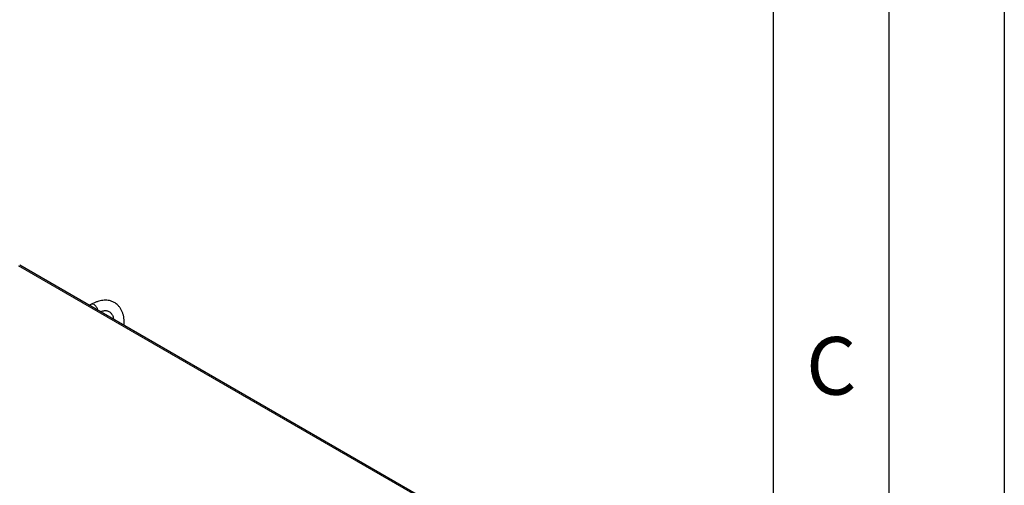
# Model space of a CAD drawing. Units: millimetres. Extents: x 0 to 210, y 0 to 297.
# Drawn here: x 167 to 210, y 169 to 189 of the extents above; entities that cross this region are included whole.
import ezdxf

# ---------------------------------------------------------------- set-up
doc = ezdxf.new("R2010")
doc.units = ezdxf.units.MM
doc.layers.add('FORMAT', color=7, linetype='Continuous')
doc.styles.add('SLDTEXTSTYLE1', font='TXT', dxfattribs={"width": 0.605})

msp = doc.modelspace()

# ---------------------------------------------------------------- linework, layer by layer
at = {"color": 8, "linetype": 'Continuous', "lineweight": 18}
msp.add_line((188.41195, 165.88929), (167.3331, 178.05785), dxfattribs=at)
at = {"color": 7, "linetype": 'Continuous', "lineweight": 25}
for p, q in [((188.52844, 165.87699), (167.37913, 178.08622)), ((170.49099, 176.39506), (170.39981, 176.34242)), ((171.90682, 175.47245), (171.90682, 175.57748))]:
    msp.add_line(p, q, dxfattribs=at)
at = {"color": 8, "linetype": 'Continuous', "lineweight": 18}
for centre, radius, start, end in [((170.53779, 176.29416), 0.11123, 53.803404, 114.886138), ((170.41896, 176.09285), 0.34463, 6.829217, 57.627475), ((171.80288, 175.58546), 0.10424, 303.871649, 355.597141)]:
    msp.add_arc(centre, radius, start, end, dxfattribs=at)
at = {"color": 7, "linetype": 'Continuous', "lineweight": 25}
for points, knots in [([(171.90682, 175.57748), (171.90646, 175.60305), (171.90542, 175.67651), (171.89392, 175.79361), (171.86796, 175.92548), (171.82877, 176.04868), (171.77692, 176.16151), (171.71313, 176.26233), (171.63858, 176.3499), (171.55464, 176.42338), (171.46268, 176.48242), (171.36394, 176.52688), (171.25946, 176.55679), (171.15005, 176.57223), (171.03625, 176.57318), (170.91859, 176.55952), (170.79776, 176.53115), (170.67479, 176.48786), (170.57218, 176.44056), (170.5111, 176.40633), (170.49099, 176.39506)], [0, 0, 0, 0, 0.03314509, 0.0952379, 0.15734266, 0.21902781, 0.27987059, 0.33947766, 0.39764388, 0.45444647, 0.51022245, 0.56547391, 0.62064056, 0.67622152, 0.73268526, 0.79033318, 0.84924508, 0.90927529, 0.97012162, 1, 1, 1, 1]), ([(170.86232, 176.07543), (170.888, 176.08464), (170.94231, 176.10413), (171.01802, 176.11887), (171.08976, 176.12391), (171.15424, 176.11816), (171.2126, 176.1024), (171.26665, 176.07544), (171.31437, 176.03693), (171.35578, 175.98668), (171.39068, 175.92712), (171.41915, 175.8539), (171.43736, 175.79011), (171.44256, 175.74869), (171.44368, 175.73981)], [0, 0, 0, 0, 0.07524887, 0.15914002, 0.24387421, 0.33076924, 0.42203666, 0.52086772, 0.62865138, 0.71734843, 0.80118114, 0.89031695, 0.97650567, 1, 1, 1, 1])]:
    msp.add_open_spline(points, degree=3, knots=knots, dxfattribs=at)
at = {"layer": 'FORMAT'}
for p, q in [((210, 297), (210, 0)), ((205, 292), (205, 5)), ((200, 287), (200, 5))]:
    msp.add_line(p, q, dxfattribs=at)

# ---------------------------------------------------------------- texts
at = {"color": 7, "linetype": 'Continuous', "lineweight": 0, "insert": (202.51042, 174.98108), "char_height": 2.5, "attachment_point": 2, "style": 'SLDTEXTSTYLE1'}
msp.add_mtext('C', dxfattribs=at)

doc.saveas('drawing.dxf')
